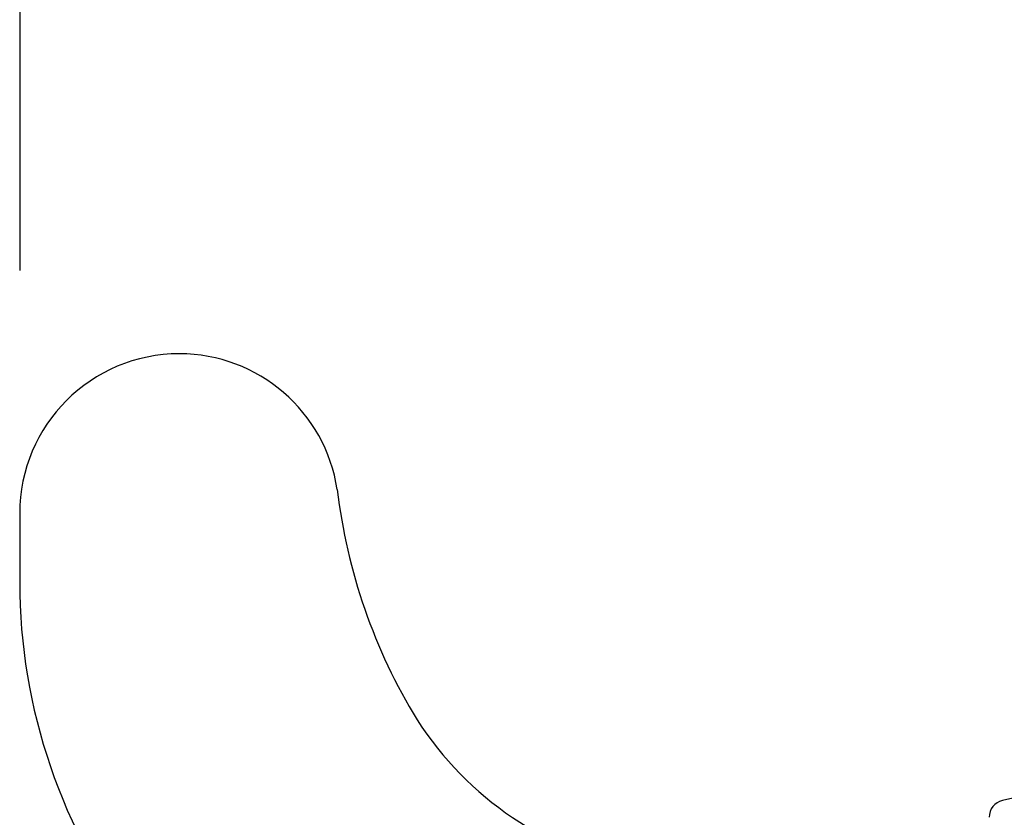
# Model space of a CAD drawing. Units: millimetres. Extents: x 1260 to 2100, y 0 to 1188.
# Drawn here: x 1762 to 1848, y 530 to 600 of the extents above; entities that cross this region are included whole.
import ezdxf

# ---------------------------------------------------------------- set-up
doc = ezdxf.new("R2010")
doc.units = ezdxf.units.MM
doc.header["$LTSCALE"] = 10
doc.layers.add('寸法線', color=3, linetype='Continuous', lineweight=15)
doc.styles.add('japanese', font='romans.shx', dxfattribs={"bigfont": 'bigfont.shx'})
doc.dimstyles.new('KIHON', dxfattribs={"dimscale": 10, "dimtxt": 2.5, "dimasz": 2.5, "dimexe": 0, "dimexo": 2, "dimgap": 1, "dimtad": 1, "dimdec": 0, "dimdsep": 46, "dimtxsty": 'japanese', "dimblk": 'OPEN30', "dimcen": 2.5, "dimadec": 0, "dimazin": 0, "dimtfac": 1, "dimtdec": 0, "dimtmove": 0, "dimatfit": 0, "dimfxl": 1, "dimarcsym": 0})

# ---------------------------------------------------------------- blocks, each defined once
blk = doc.blocks.new('_Open30')
at = {"color": 0, "linetype": 'ByBlock', "lineweight": -2}
for p, q in [((-1, 0.2679), (0, 0)), ((0, 0), (-1, -0.2679)), ((0, 0), (-1, 0))]:
    blk.add_line(p, q, dxfattribs=at)
blk = doc.blocks.new('*D112')
at = {"layer": 'Defpoints', "color": 0, "transparency": 16777216}
for p in [(1865.492, 634.251), (1762.243, 557.779), (1865.492, 531.331)]:
    blk.add_point(p, dxfattribs=at)
at = {"layer": '寸法線', "color": 0, "lineweight": -2, "transparency": 16777216}
for p, q in [((1762.243, 577.779), (1762.243, 634.251)), ((1772.243, 634.251), (1855.492, 634.251)), ((1865.492, 551.331), (1865.492, 634.251))]:
    blk.add_line(p, q, dxfattribs=at)
at = {"layer": '寸法線', "color": 0, "lineweight": -2, "transparency": 16777216, "xscale": 10, "yscale": 10, "zscale": 10, "rotation": 180}
blk.add_blockref('_Open30', (1762.243, 634.251), dxfattribs=at)
at = {"layer": '寸法線', "color": 0, "lineweight": -2, "transparency": 16777216, "xscale": 10, "yscale": 10, "zscale": 10}
blk.add_blockref('_Open30', (1865.492, 634.251), dxfattribs=at)
at = {"layer": '寸法線', "color": 0, "transparency": 16777216, "insert": (1813.867, 651.751), "char_height": 15, "attachment_point": 5, "style": 'japanese'}
blk.add_mtext('103', dxfattribs=at)

msp = doc.modelspace()

# ---------------------------------------------------------------- linework, layer by layer
at = {"color": 7}
msp.add_line((1762.195, 556.615), (1762.195, 550.657), dxfattribs=at)
for points in [[(1776.099, 570.52), (1768.42, 570.52), (1762.195, 564.294), (1762.195, 556.615)], [(1789.849, 558.687), (1788.824, 565.489), (1782.979, 570.52), (1776.099, 570.52)], [(1789.849, 558.687), (1790.696, 551.58), (1793.069, 544.741), (1796.805, 538.637)], [(1762.195, 550.657), (1762.195, 539.646), (1765.855, 528.947), (1772.598, 520.243)], [(1796.805, 538.637), (1801.196, 531.836), (1808.164, 527.115), (1816.107, 525.559)], [(1854.071, 532.779), (1851.958, 532.473), (1849.859, 532.081), (1847.779, 531.605)], [(1847.779, 531.605), (1847.102, 531.45), (1846.621, 530.847), (1846.621, 530.153)]]:
    msp.add_open_spline(points, degree=3, dxfattribs=at)

# ---------------------------------------------------------------- dimensions: what is measured, and where the dimension line sits
at = {"layer": '寸法線'}
dim = msp.add_linear_dim(base=(1865.492, 634.251), p1=(1762.243, 557.779), p2=(1865.492, 531.331), dimstyle='KIHON', override={"dimtxt": 1.5, "dimasz": 1}, dxfattribs=at)
dim.commit()
dim.dimension.update_dxf_attribs({"geometry": '*D112', "text_midpoint": (1813.867, 651.751)})

doc.saveas('drawing.dxf')
